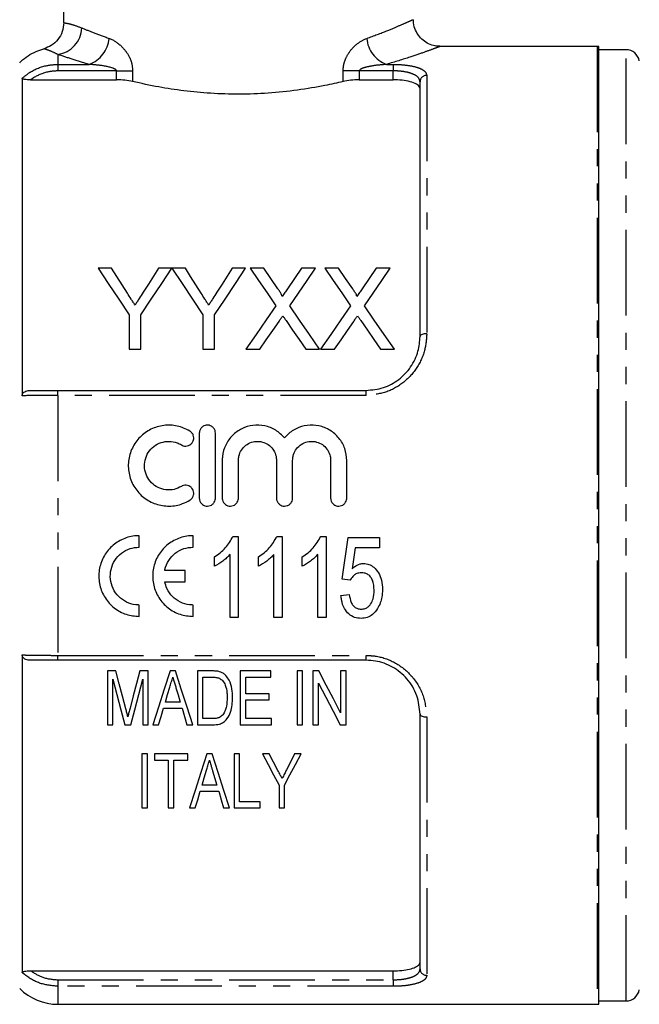
# Model space of a CAD drawing. Extents: x 102 to 305, y 44 to 278.
# Drawn here: x 138 to 184, y 162 to 235 of the extents above; entities that cross this region are included whole.
import ezdxf

# ---------------------------------------------------------------- set-up
doc = ezdxf.new("R2010")
doc.units = 0
doc.linetypes.add('PHANTOM', pattern=[12.7, 6.35, -1.27, 1.27, -1.27, 1.27, -1.27])
doc.layers.get('0').update_dxf_attribs({"linetype": 'CONTINUOUS'})

msp = doc.modelspace()

# ---------------------------------------------------------------- linework, layer by layer
at = {"color": 7, "linetype": 'CONTINUOUS'}
for p, q in [((141.386, 234.503), (141.386, 239.75)), ((180.921, 232.75), (169.24, 232.75)), ((181.037, 161.755), (181.037, 232.746)), ((183.052, 232.5), (181.037, 232.5)), ((138.298, 230.386), (138.298, 206.855)), ((138.924, 230.269), (145.287, 230.269)), ((163.287, 230.269), (165.787, 230.269)), ((167.787, 211.25), (167.787, 230.129)), ((144.932, 216.303), (143.931, 216.303)), ((149.392, 216.303), (148.391, 216.303)), ((150.394, 216.303), (149.402, 216.303)), ((154.854, 216.303), (153.853, 216.303)), ((156.209, 216.303), (155.189, 216.303)), ((160.035, 216.303), (159.002, 216.303)), ((161.747, 216.303), (160.728, 216.303)), ((165.574, 216.303), (164.54, 216.303)), ((146.239, 212.845), (146.239, 210.303)), ((147.085, 210.303), (147.085, 212.845)), ((151.7, 212.845), (151.7, 210.303)), ((152.546, 210.303), (152.546, 212.845)), ((146.239, 210.303), (147.085, 210.303)), ((151.7, 210.303), (152.546, 210.303)), ((154.882, 210.303), (155.914, 210.303)), ((159.323, 210.303), (160.343, 210.303)), ((160.42, 210.303), (161.453, 210.303)), ((164.861, 210.303), (165.882, 210.303)), ((140.944, 207.25), (163.787, 207.25)), ((151.427, 204.077), (151.427, 199.277)), ((152.627, 199.277), (152.627, 204.077)), ((153.127, 202.068), (153.127, 199.277)), ((154.327, 199.277), (154.327, 202.068)), ((157.144, 202.068), (157.144, 199.277)), ((158.344, 199.277), (158.344, 202.068)), ((161.162, 202.068), (161.162, 199.277)), ((162.362, 199.277), (162.362, 202.068)), ((146.974, 195.636), (146.974, 196.484)), ((150.966, 195.636), (150.966, 196.484)), ((153.922, 196.425), (154.319, 196.425)), ((154.319, 196.425), (154.319, 190.425)), ((157.176, 196.425), (157.573, 196.425)), ((157.573, 196.425), (157.573, 190.425)), ((160.43, 196.425), (160.826, 196.425)), ((160.826, 196.425), (160.826, 190.425)), ((162.465, 196.348), (164.773, 196.348)), ((164.773, 196.348), (164.773, 195.579)), ((152.549, 194.216), (152.549, 194.925)), ((153.703, 190.425), (153.703, 195.101)), ((155.803, 194.216), (155.803, 194.925)), ((156.957, 190.425), (156.957, 195.101)), ((159.057, 194.216), (159.057, 194.925)), ((160.211, 190.425), (160.211, 195.101)), ((162.976, 195.579), (162.749, 194.025)), ((164.773, 195.579), (162.976, 195.579)), ((150.372, 193.915), (148.863, 193.915)), ((150.372, 193.066), (150.372, 193.915)), ((148.863, 193.066), (150.372, 193.066)), ((162.619, 193.195), (162.003, 193.271)), ((161.926, 192.041), (162.542, 192.118)), ((146.974, 190.497), (146.974, 191.345)), ((150.966, 190.497), (150.966, 191.345)), ((154.319, 190.425), (153.703, 190.425)), ((157.573, 190.425), (156.957, 190.425)), ((160.826, 190.425), (160.211, 190.425)), ((138.298, 187.646), (138.298, 164.114)), ((163.787, 187.25), (140.944, 187.25)), ((144.616, 186.46), (144.616, 182.46)), ((145.244, 186.46), (144.616, 186.46)), ((147.642, 186.46), (147.022, 186.46)), ((147.642, 182.46), (147.642, 186.46)), ((149.656, 186.46), (149.269, 186.46)), ((151.283, 186.46), (151.283, 182.46)), ((152.373, 186.46), (151.283, 186.46)), ((154.463, 186.46), (154.463, 182.46)), ((156.719, 186.46), (154.463, 186.46)), ((156.719, 185.999), (156.719, 186.46)), ((159.078, 186.46), (158.668, 186.46)), ((158.668, 186.46), (158.668, 182.46)), ((159.078, 182.46), (159.078, 186.46)), ((159.847, 186.46), (159.847, 182.46)), ((160.285, 186.46), (159.847, 186.46)), ((161.898, 186.46), (161.898, 183.358)), ((162.309, 186.46), (161.898, 186.46)), ((162.309, 182.46), (162.309, 186.46)), ((145.027, 182.46), (145.027, 185.845)), ((147.232, 185.845), (147.232, 182.46)), ((151.693, 185.999), (152.369, 185.999)), ((151.693, 182.922), (151.693, 185.999)), ((154.873, 185.999), (156.719, 185.999)), ((154.873, 184.768), (154.873, 185.999)), ((160.257, 182.46), (160.257, 185.562)), ((156.616, 184.768), (154.873, 184.768)), ((156.616, 184.306), (156.616, 184.768)), ((150.011, 184.152), (148.914, 184.152)), ((154.873, 184.306), (156.616, 184.306)), ((154.873, 182.922), (154.873, 184.306)), ((148.777, 183.691), (150.148, 183.691)), ((167.787, 164.372), (167.787, 183.25)), ((144.616, 182.46), (145.027, 182.46)), ((145.9, 182.46), (146.351, 182.46)), ((147.232, 182.46), (147.642, 182.46)), ((147.974, 182.46), (148.411, 182.46)), ((150.514, 182.46), (150.952, 182.46)), ((151.283, 182.46), (152.425, 182.46)), ((152.38, 182.922), (151.693, 182.922)), ((154.463, 182.46), (156.77, 182.46)), ((156.77, 182.922), (154.873, 182.922)), ((156.77, 182.46), (156.77, 182.922)), ((158.668, 182.46), (159.078, 182.46)), ((159.847, 182.46), (160.257, 182.46)), ((161.871, 182.46), (162.309, 182.46)), ((147.18, 180.305), (147.18, 176.305)), ((147.591, 180.305), (147.18, 180.305)), ((147.591, 176.305), (147.591, 180.305)), ((148.104, 180.305), (148.104, 179.844)), ((150.565, 180.305), (148.104, 180.305)), ((150.565, 179.844), (150.565, 180.305)), ((152.374, 180.305), (151.987, 180.305)), ((154.001, 180.305), (154.001, 176.305)), ((154.411, 180.305), (154.001, 180.305)), ((154.411, 176.767), (154.411, 180.305)), ((156.598, 180.305), (156.104, 180.305)), ((158.975, 180.305), (158.481, 180.305)), ((148.104, 179.844), (149.129, 179.844)), ((149.129, 179.844), (149.129, 176.305)), ((149.539, 179.844), (150.565, 179.844)), ((149.539, 176.305), (149.539, 179.844)), ((152.417, 179.047), (152.729, 177.998)), ((151.495, 177.536), (152.866, 177.536)), ((152.729, 177.998), (151.632, 177.998)), ((157.334, 178), (157.334, 176.305)), ((157.745, 176.305), (157.745, 178)), ((155.95, 176.767), (154.411, 176.767)), ((155.95, 176.305), (155.95, 176.767)), ((147.18, 176.305), (147.591, 176.305)), ((149.129, 176.305), (149.539, 176.305)), ((150.692, 176.305), (151.129, 176.305)), ((153.232, 176.305), (153.67, 176.305)), ((154.001, 176.305), (155.95, 176.305)), ((157.334, 176.305), (157.745, 176.305)), ((138.924, 164.231), (165.787, 164.231)), ((140.944, 161.75), (180.921, 161.75)), ((181.037, 162), (183.052, 162))]:
    msp.add_line(p, q, dxfattribs=at)
at = {"color": 8, "linetype": 'PHANTOM'}
for p, q in [((140.944, 232.152), (140.944, 231.417)), ((180.921, 232.75), (180.921, 161.75)), ((183.052, 162), (183.052, 232.5)), ((140.944, 231.417), (140.944, 230.936)), ((140.944, 231.417), (143.269, 231.417)), ((165.305, 231.417), (165.787, 231.417)), ((165.787, 231.417), (165.787, 230.936)), ((145.287, 230.936), (140.944, 230.936)), ((145.287, 230.936), (146.487, 230.936)), ((145.287, 230.269), (145.287, 230.936)), ((146.487, 230.936), (146.487, 230.145)), ((162.087, 230.145), (162.087, 230.936)), ((163.287, 230.936), (162.087, 230.936)), ((163.287, 230.936), (163.287, 230.269)), ((165.787, 230.936), (163.287, 230.936)), ((165.787, 230.269), (165.787, 230.936)), ((168.287, 230.598), (168.287, 211.45)), ((140.944, 206.886), (140.944, 207.25)), ((140.944, 206.886), (140.944, 187.614)), ((163.787, 206.886), (140.944, 206.886)), ((163.787, 206.886), (163.787, 207.25)), ((140.944, 187.614), (163.787, 187.614)), ((140.944, 187.25), (140.944, 187.614)), ((163.787, 187.25), (163.787, 187.614)), ((168.287, 183.05), (168.287, 163.902)), ((165.787, 163.564), (165.787, 164.231)), ((140.944, 163.564), (140.944, 163.083)), ((140.944, 163.564), (165.787, 163.564)), ((165.787, 163.564), (165.787, 163.083)), ((140.944, 163.083), (140.944, 161.75)), ((165.787, 163.083), (140.944, 163.083))]:
    msp.add_line(p, q, dxfattribs=at)
at = {"color": 7, "linetype": 'CONTINUOUS', "flags": 128}
for points in [[(143.931, 216.303), (144.683, 215.176), (145.453, 214.023), (146.239, 212.845)], [(146.096, 214.469), (145.703, 215.088), (145.315, 215.7), (144.932, 216.303)], [(147.085, 212.845), (147.87, 214.023), (148.64, 215.176), (149.392, 216.303)], [(148.391, 216.303), (148.023, 215.722), (147.65, 215.133), (147.273, 214.538)], [(149.402, 216.303), (150.152, 215.176), (150.918, 214.023), (151.7, 212.845)], [(151.557, 214.469), (151.164, 215.088), (150.777, 215.7), (150.394, 216.303)], [(152.546, 212.845), (153.332, 214.023), (154.102, 215.176), (154.854, 216.303)], [(153.853, 216.303), (153.485, 215.722), (153.112, 215.133), (152.735, 214.538)], [(155.189, 216.303), (155.814, 215.396), (156.451, 214.472), (157.099, 213.532)], [(157.255, 214.784), (156.728, 215.55), (156.209, 216.303)], [(159.002, 216.303), (158.484, 215.549), (157.959, 214.783)], [(158.126, 213.522), (158.774, 214.466), (159.41, 215.393), (160.035, 216.303)], [(160.728, 216.303), (161.353, 215.396), (161.99, 214.472), (162.638, 213.532)], [(162.794, 214.784), (162.266, 215.55), (161.747, 216.303)], [(164.54, 216.303), (164.023, 215.549), (163.497, 214.783)], [(163.664, 213.522), (164.312, 214.466), (164.949, 215.393), (165.574, 216.303)], [(157.099, 213.532), (156.372, 212.473), (155.632, 211.396), (154.882, 210.303)], [(160.343, 210.303), (159.593, 211.393), (158.853, 212.466), (158.126, 213.522)], [(162.638, 213.532), (161.91, 212.473), (161.171, 211.396), (160.42, 210.303)], [(165.882, 210.303), (165.131, 211.393), (164.392, 212.466), (163.664, 213.522)], [(155.914, 210.303), (156.392, 210.998), (156.865, 211.686), (157.334, 212.368)], [(157.862, 212.424), (158.344, 211.724), (158.831, 211.017), (159.323, 210.303)], [(161.453, 210.303), (161.93, 210.998), (162.403, 211.686), (162.872, 212.368)], [(163.401, 212.424), (163.883, 211.724), (164.37, 211.017), (164.861, 210.303)], [(162.003, 193.271), (162.157, 194.295), (162.311, 195.321), (162.465, 196.348)], [(145.981, 183.653), (145.738, 184.579), (145.492, 185.515), (145.244, 186.46)], [(147.022, 186.46), (146.776, 185.531), (146.533, 184.611), (146.292, 183.701)], [(149.269, 186.46), (148.831, 185.106), (148.399, 183.772), (147.974, 182.46)], [(150.952, 182.46), (150.527, 183.772), (150.095, 185.106), (149.656, 186.46)], [(161.898, 183.358), (161.367, 184.38), (160.829, 185.414), (160.285, 186.46)], [(145.027, 185.845), (145.322, 184.701), (145.613, 183.572), (145.9, 182.46)], [(146.351, 182.46), (146.641, 183.572), (146.934, 184.701), (147.232, 185.845)], [(160.257, 185.562), (160.802, 184.515), (161.34, 183.48), (161.871, 182.46)], [(148.914, 184.152), (149.077, 184.702), (149.241, 185.254)], [(149.699, 185.202), (149.856, 184.676), (150.011, 184.152)], [(148.411, 182.46), (148.593, 183.073), (148.777, 183.691)], [(150.148, 183.691), (150.332, 183.073), (150.514, 182.46)], [(151.987, 180.305), (151.543, 178.933), (151.111, 177.599), (150.692, 176.305)], [(153.67, 176.305), (153.251, 177.599), (152.819, 178.933), (152.374, 180.305)], [(156.104, 180.305), (156.52, 179.525), (156.93, 178.756), (157.334, 178)], [(157.253, 179.078), (156.927, 179.688), (156.598, 180.305)], [(157.745, 178), (158.148, 178.756), (158.559, 179.525), (158.975, 180.305)], [(158.481, 180.305), (158.182, 179.708), (157.886, 179.118)], [(151.632, 177.998), (151.794, 178.545), (151.959, 179.099)], [(151.129, 176.305), (151.31, 176.916), (151.495, 177.536)], [(152.866, 177.536), (153.05, 176.916), (153.232, 176.305)]]:
    msp.add_lwpolyline(points, dxfattribs=at)
at = {"color": 8, "linetype": 'PHANTOM', "flags": 128}
for points in [[(168.287, 211.45), (168.19, 211.446), (168.096, 211.435), (168.009, 211.416), (167.934, 211.392), (167.871, 211.361), (167.825, 211.327), (167.797, 211.289), (167.787, 211.25)], [(167.787, 183.25), (167.797, 183.211), (167.825, 183.174), (167.871, 183.139), (167.934, 183.109), (168.009, 183.084), (168.096, 183.065), (168.19, 183.054), (168.287, 183.05)]]:
    msp.add_lwpolyline(points, dxfattribs=at)
at = {"color": 8, "linetype": 'PHANTOM'}
for centre, radius, start, end in [((140.639, 234.217), 2.087, 278.41209, 357.31161), ((142.499, 233.528), 2.246, 290.03779, 355.2615), ((166.075, 233.528), 2.246, 184.73847, 249.96221), ((168.272, 230.113), 0.486, 88.26622, 178.15381), ((168.272, 164.387), 0.486, 181.8462, 271.73423)]:
    msp.add_arc(centre, radius, start, end, dxfattribs=at)
at = {"color": 7, "linetype": 'CONTINUOUS'}
for centre, radius, start, end in [((180.921, 231.25), 1.5, 85.56372, 90), ((183.052, 231.5), 1, 10, 90), ((140.944, 165.75), 4, 225, 270), ((183.052, 163), 1, 270, 350), ((180.921, 163.25), 1.5, 270, 274.43628)]:
    msp.add_arc(centre, radius, start, end, dxfattribs=at)
for points, knots in [([(141.386, 234.503), (141.364, 234.279), (141.32, 233.832), (140.977, 233.24), (140.492, 232.791), (140.092, 232.645), (139.903, 232.576)], [0, 0, 0, 0, 0.25635, 0.512683, 0.769658, 1, 1, 1, 1]), ([(169.242, 232.758), (169.131, 232.763), (168.849, 232.775), (168.426, 232.923), (167.996, 233.194), (167.635, 233.576), (167.386, 234.067), (167.276, 234.471), (167.294, 234.693), (167.296, 234.727)], [0, 0, 0, 0, 0.108577, 0.275826, 0.430318, 0.603139, 0.781945, 0.966873, 1, 1, 1, 1]), ([(138.116, 231.541), (138.146, 231.571), (138.497, 231.915), (139.089, 232.316), (139.71, 232.514), (139.903, 232.576)], [0, 0, 0, 0, 0.062148, 0.707867, 1, 1, 1, 1]), ([(138.924, 230.269), (138.804, 230.271), (138.633, 230.275), (138.439, 230.305), (138.344, 230.335), (138.303, 230.364), (138.299, 230.38), (138.298, 230.386)], [0, 0, 0, 0, 0.428494, 0.607477, 0.787986, 0.92271, 1, 1, 1, 1]), ([(146.487, 230.145), (146.302, 230.182), (145.937, 230.253), (145.501, 230.264), (145.287, 230.269)], [0, 0, 0, 0, 0.507875, 1, 1, 1, 1]), ([(162.087, 230.145), (161.644, 230.045), (160.59, 229.806), (158.722, 229.493), (156.577, 229.263), (154.395, 229.185), (152.285, 229.247), (150.276, 229.441), (148.305, 229.74), (147.119, 230.005), (146.487, 230.145)], [0, 0, 0, 0, 0.097661, 0.232195, 0.366674, 0.493649, 0.620622, 0.741469, 0.862353, 1, 1, 1, 1]), ([(163.287, 230.269), (163.068, 230.264), (162.633, 230.253), (162.268, 230.181), (162.087, 230.145)], [0, 0, 0, 0, 0.503541, 1, 1, 1, 1]), ([(167.787, 229.596), (167.764, 229.681), (167.716, 229.851), (167.341, 230.058), (166.795, 230.2), (166.241, 230.262), (165.901, 230.267), (165.787, 230.269)], [0, 0, 0, 0, 0.230664, 0.4616641, 0.6834168, 0.8936665, 1, 1, 1, 1]), ([(157.567, 214.212), (157.556, 214.256), (157.525, 214.382), (157.399, 214.567), (157.303, 214.712), (157.255, 214.784)], [0, 0, 0, 0, 0.2087318, 0.603247, 1, 1, 1, 1]), ([(157.959, 214.783), (157.893, 214.688), (157.795, 214.546), (157.665, 214.355), (157.6, 214.26), (157.567, 214.212)], [0, 0, 0, 0, 0.499982, 0.749987, 1, 1, 1, 1]), ([(163.105, 214.212), (163.094, 214.256), (163.064, 214.382), (162.937, 214.567), (162.842, 214.712), (162.794, 214.784)], [0, 0, 0, 0, 0.2087318, 0.6032472, 1, 1, 1, 1]), ([(163.497, 214.783), (163.432, 214.688), (163.334, 214.546), (163.204, 214.355), (163.138, 214.26), (163.105, 214.212)], [0, 0, 0, 0, 0.499982, 0.749987, 1, 1, 1, 1]), ([(146.663, 213.576), (146.616, 213.651), (146.521, 213.801), (146.331, 214.099), (146.19, 214.321), (146.096, 214.469)], [0, 0, 0, 0, 0.249975, 0.499951, 1, 1, 1, 1]), ([(147.273, 214.538), (147.172, 214.378), (147.021, 214.139), (146.817, 213.818), (146.714, 213.657), (146.663, 213.576)], [0, 0, 0, 0, 0.499943, 0.749964, 1, 1, 1, 1]), ([(152.124, 213.576), (152.077, 213.651), (151.983, 213.801), (151.793, 214.099), (151.651, 214.321), (151.557, 214.469)], [0, 0, 0, 0, 0.249975, 0.499951, 1, 1, 1, 1]), ([(152.735, 214.538), (152.634, 214.378), (152.482, 214.139), (152.279, 213.818), (152.176, 213.657), (152.124, 213.576)], [0, 0, 0, 0, 0.499943, 0.749964, 1, 1, 1, 1]), ([(157.334, 212.368), (157.357, 212.403), (157.404, 212.472), (157.498, 212.61), (157.569, 212.712), (157.616, 212.78)], [0, 0, 0, 0, 0.249996, 0.499992, 1, 1, 1, 1]), ([(157.616, 212.78), (157.657, 212.721), (157.718, 212.632), (157.8, 212.513), (157.842, 212.453), (157.862, 212.424)], [0, 0, 0, 0, 0.499987, 0.74999, 1, 1, 1, 1]), ([(162.872, 212.368), (162.895, 212.403), (162.942, 212.472), (163.036, 212.61), (163.107, 212.712), (163.154, 212.78)], [0, 0, 0, 0, 0.249996, 0.499993, 1, 1, 1, 1]), ([(163.154, 212.78), (163.195, 212.721), (163.256, 212.632), (163.339, 212.513), (163.38, 212.453), (163.401, 212.424)], [0, 0, 0, 0, 0.499988, 0.74999, 1, 1, 1, 1]), ([(163.787, 207.25), (164.223, 207.292), (165.095, 207.375), (166.259, 208.021), (167.155, 208.969), (167.696, 210.102), (167.758, 210.884), (167.787, 211.25)], [0, 0, 0, 0, 0.199538, 0.399461, 0.60245, 0.813761, 1, 1, 1, 1]), ([(138.298, 206.855), (138.302, 206.892), (138.31, 206.967), (138.377, 207.073), (138.497, 207.168), (138.687, 207.239), (138.84, 207.246), (138.924, 207.25)], [0, 0, 0, 0, 0.140076, 0.280074, 0.45131, 0.69615, 1, 1, 1, 1]), ([(138.924, 207.25), (139.214, 207.25), (139.832, 207.25), (140.559, 207.25), (140.944, 207.25)], [0, 0, 0, 0, 0.470023, 1, 1, 1, 1]), ([(150.727, 204.238), (150.42, 204.386), (149.812, 204.679), (148.783, 204.705), (147.819, 204.42), (146.999, 203.832), (146.41, 203.002), (146.125, 202.012), (146.187, 200.978), (146.591, 200.025), (147.285, 199.266), (148.189, 198.779), (149.2, 198.622), (150.078, 198.771), (150.551, 199.022), (150.727, 199.116)], [0, 0, 0, 0, 0.079969, 0.158571, 0.23622, 0.31439, 0.394048, 0.474889, 0.55579, 0.635953, 0.715425, 0.794637, 0.873859, 0.953121, 1, 1, 1, 1]), ([(152.627, 204.077), (152.62, 204.145), (152.606, 204.282), (152.5, 204.464), (152.343, 204.601), (152.15, 204.676), (151.947, 204.683), (151.754, 204.623), (151.591, 204.505), (151.475, 204.339), (151.431, 204.187), (151.428, 204.098), (151.427, 204.077)], [0, 0, 0, 0, 0.110081, 0.220188, 0.329453, 0.436597, 0.541608, 0.645603, 0.750189, 0.856627, 0.965249, 1, 1, 1, 1]), ([(157.744, 203.733), (157.539, 203.937), (157.125, 204.349), (156.286, 204.666), (155.403, 204.705), (154.562, 204.451), (153.85, 203.94), (153.34, 203.219), (153.143, 202.553), (153.13, 202.163), (153.127, 202.068)], [0, 0, 0, 0, 0.135705, 0.273965, 0.409488, 0.543422, 0.678235, 0.815593, 0.955131, 1, 1, 1, 1]), ([(162.362, 202.068), (162.332, 202.365), (162.273, 202.958), (161.815, 203.744), (161.141, 204.337), (160.306, 204.669), (159.419, 204.704), (158.581, 204.451), (158.038, 204.067), (157.797, 203.793), (157.744, 203.733)], [0, 0, 0, 0, 0.139778, 0.27954, 0.419465, 0.557738, 0.693273, 0.827219, 0.962044, 1, 1, 1, 1]), ([(150.102, 203.213), (150.144, 203.192), (150.246, 203.139), (150.43, 203.115), (150.629, 203.153), (150.804, 203.255), (150.937, 203.408), (151.003, 203.574), (151.022, 203.752), (150.99, 203.93), (150.891, 204.114), (150.781, 204.197), (150.727, 204.238)], [0, 0, 0, 0, 0.075367, 0.181272, 0.286366, 0.391499, 0.497494, 0.604925, 0.67294, 0.782805, 0.892693, 1, 1, 1, 1]), ([(150.102, 200.14), (149.923, 200.053), (149.562, 199.878), (148.947, 199.857), (148.359, 200.028), (147.86, 200.387), (147.508, 200.89), (147.341, 201.481), (147.379, 202.096), (147.619, 202.666), (148.037, 203.124), (148.584, 203.417), (149.19, 203.509), (149.715, 203.419), (149.996, 203.27), (150.102, 203.213)], [0, 0, 0, 0, 0.077555, 0.156735, 0.235874, 0.31503, 0.394287, 0.473813, 0.553827, 0.634394, 0.715157, 0.795389, 0.874539, 0.952817, 1, 1, 1, 1]), ([(154.327, 202.068), (154.334, 202.176), (154.353, 202.444), (154.529, 202.844), (154.855, 203.203), (155.284, 203.431), (155.759, 203.503), (156.228, 203.416), (156.642, 203.181), (156.955, 202.823), (157.121, 202.43), (157.138, 202.17), (157.144, 202.068)], [0, 0, 0, 0, 0.073843, 0.182533, 0.291306, 0.39919, 0.505572, 0.610822, 0.7161, 0.822521, 0.930407, 1, 1, 1, 1]), ([(158.344, 202.068), (158.352, 202.176), (158.37, 202.444), (158.546, 202.844), (158.872, 203.203), (159.301, 203.431), (159.777, 203.503), (160.246, 203.416), (160.659, 203.181), (160.973, 202.823), (161.138, 202.43), (161.155, 202.17), (161.162, 202.068)], [0, 0, 0, 0, 0.073843, 0.182533, 0.291306, 0.39919, 0.505572, 0.610822, 0.7161, 0.822521, 0.930407, 1, 1, 1, 1]), ([(150.727, 199.116), (150.75, 199.131), (150.829, 199.184), (150.936, 199.31), (151.003, 199.476), (151.022, 199.653), (150.991, 199.831), (150.891, 200.01), (150.738, 200.147), (150.547, 200.225), (150.343, 200.235), (150.192, 200.192), (150.118, 200.149), (150.102, 200.14)], [0, 0, 0, 0, 0.044254, 0.151402, 0.258683, 0.325927, 0.433627, 0.541327, 0.648969, 0.75634, 0.863372, 0.970217, 1, 1, 1, 1]), ([(151.427, 199.277), (151.43, 199.23), (151.438, 199.116), (151.513, 198.947), (151.65, 198.795), (151.831, 198.697), (152.034, 198.665), (152.236, 198.702), (152.414, 198.804), (152.548, 198.958), (152.617, 199.125), (152.624, 199.235), (152.627, 199.277)], [0, 0, 0, 0, 0.07419, 0.181784, 0.289239, 0.39656, 0.503796, 0.610995, 0.718193, 0.82543, 0.932752, 1, 1, 1, 1]), ([(153.127, 199.277), (153.13, 199.23), (153.138, 199.116), (153.213, 198.947), (153.35, 198.795), (153.531, 198.697), (153.734, 198.665), (153.936, 198.702), (154.114, 198.804), (154.248, 198.958), (154.317, 199.125), (154.324, 199.235), (154.327, 199.277)], [0, 0, 0, 0, 0.0741899, 0.1817843, 0.2892388, 0.3965602, 0.5037963, 0.6109948, 0.7181934, 0.82543, 0.9327524, 1, 1, 1, 1]), ([(157.144, 199.277), (157.147, 199.23), (157.155, 199.116), (157.23, 198.947), (157.368, 198.795), (157.549, 198.697), (157.752, 198.665), (157.953, 198.702), (158.132, 198.804), (158.266, 198.958), (158.335, 199.125), (158.342, 199.235), (158.344, 199.277)], [0, 0, 0, 0, 0.07419, 0.181784, 0.289239, 0.39656, 0.503796, 0.610995, 0.718193, 0.82543, 0.932752, 1, 1, 1, 1]), ([(161.162, 199.277), (161.165, 199.23), (161.173, 199.116), (161.248, 198.947), (161.385, 198.795), (161.566, 198.697), (161.769, 198.665), (161.971, 198.702), (162.149, 198.804), (162.283, 198.958), (162.352, 199.125), (162.359, 199.235), (162.362, 199.277)], [0, 0, 0, 0, 0.07419, 0.181784, 0.289239, 0.39656, 0.503796, 0.610995, 0.718193, 0.82543, 0.932752, 1, 1, 1, 1]), ([(146.974, 196.484), (146.86, 196.48), (146.411, 196.464), (145.643, 196.233), (144.81, 195.641), (144.222, 194.805), (143.942, 193.823), (144.002, 192.804), (144.396, 191.858), (145.085, 191.098), (145.982, 190.592), (146.648, 190.528), (146.974, 190.497)], [0, 0, 0, 0, 0.036416, 0.143406, 0.250378, 0.357267, 0.464105, 0.571261, 0.679242, 0.787973, 0.896375, 1, 1, 1, 1]), ([(150.966, 196.484), (150.852, 196.48), (150.403, 196.464), (149.634, 196.233), (148.801, 195.641), (148.213, 194.805), (147.934, 193.823), (147.993, 192.804), (148.387, 191.858), (149.076, 191.098), (149.973, 190.592), (150.64, 190.528), (150.966, 190.497)], [0, 0, 0, 0, 0.036416, 0.143406, 0.250378, 0.357267, 0.464105, 0.571261, 0.679242, 0.787973, 0.896375, 1, 1, 1, 1]), ([(152.549, 194.925), (152.694, 195.019), (152.984, 195.208), (153.495, 195.676), (153.752, 196.126), (153.922, 196.425)], [0, 0, 0, 0, 0.251442, 0.50329, 1, 1, 1, 1]), ([(155.803, 194.925), (155.948, 195.019), (156.238, 195.208), (156.749, 195.676), (157.006, 196.126), (157.176, 196.425)], [0, 0, 0, 0, 0.251442, 0.50329, 1, 1, 1, 1]), ([(159.057, 194.925), (159.202, 195.019), (159.492, 195.208), (160.003, 195.676), (160.259, 196.126), (160.43, 196.425)], [0, 0, 0, 0, 0.251442, 0.50329, 1, 1, 1, 1]), ([(146.974, 191.345), (146.887, 191.349), (146.562, 191.361), (146.012, 191.53), (145.423, 191.951), (145.002, 192.548), (144.8, 193.255), (144.846, 193.993), (145.134, 194.673), (145.631, 195.213), (146.27, 195.569), (146.742, 195.614), (146.974, 195.636)], [0, 0, 0, 0, 0.039109, 0.144716, 0.250746, 0.358032, 0.466376, 0.574875, 0.682812, 0.790118, 0.897102, 1, 1, 1, 1]), ([(148.863, 193.915), (148.868, 193.938), (148.923, 194.197), (149.126, 194.673), (149.622, 195.213), (150.261, 195.569), (150.734, 195.614), (150.966, 195.636)], [0, 0, 0, 0, 0.0245736, 0.2722283, 0.5184364, 0.7639055, 1, 1, 1, 1]), ([(153.703, 195.101), (153.621, 195.01), (153.456, 194.83), (153.077, 194.521), (152.76, 194.338), (152.549, 194.216)], [0, 0, 0, 0, 0.2506723, 0.5012849, 1, 1, 1, 1]), ([(156.957, 195.101), (156.875, 195.01), (156.71, 194.83), (156.331, 194.521), (156.014, 194.338), (155.803, 194.216)], [0, 0, 0, 0, 0.250672, 0.501285, 1, 1, 1, 1]), ([(160.211, 195.101), (160.129, 195.01), (159.964, 194.83), (159.585, 194.521), (159.268, 194.338), (159.057, 194.216)], [0, 0, 0, 0, 0.250672, 0.501285, 1, 1, 1, 1]), ([(162.749, 194.025), (162.808, 194.08), (162.98, 194.238), (163.273, 194.398), (163.514, 194.418), (163.601, 194.425)], [0, 0, 0, 0, 0.2517783, 0.73044, 1, 1, 1, 1]), ([(163.601, 194.425), (163.738, 194.412), (164.013, 194.385), (164.408, 194.131), (164.73, 193.729), (164.967, 193.154), (164.99, 192.723), (165.003, 192.483)], [0, 0, 0, 0, 0.153299, 0.30757, 0.513789, 0.728069, 1, 1, 1, 1]), ([(163.434, 193.733), (163.318, 193.724), (163.112, 193.709), (162.832, 193.518), (162.693, 193.331), (162.626, 193.208), (162.619, 193.195)], [0, 0, 0, 0, 0.330517, 0.588914, 0.955943, 1, 1, 1, 1]), ([(164.388, 192.437), (164.371, 192.699), (164.348, 193.057), (164.121, 193.457), (163.906, 193.639), (163.662, 193.723), (163.507, 193.73), (163.434, 193.733)], [0, 0, 0, 0, 0.4261032, 0.5846061, 0.7449435, 0.8803083, 1, 1, 1, 1]), ([(150.966, 191.345), (150.878, 191.349), (150.553, 191.361), (150.003, 191.53), (149.416, 191.951), (149.023, 192.493), (148.91, 192.895), (148.863, 193.066)], [0, 0, 0, 0, 0.089408, 0.330836, 0.573231, 0.8185, 1, 1, 1, 1]), ([(163.417, 190.348), (163.252, 190.362), (162.921, 190.389), (162.483, 190.666), (162.136, 191.116), (161.971, 191.603), (161.937, 191.933), (161.926, 192.041)], [0, 0, 0, 0, 0.194499, 0.391203, 0.599638, 0.869948, 1, 1, 1, 1]), ([(162.542, 192.118), (162.575, 191.92), (162.624, 191.633), (162.816, 191.298), (163.02, 191.122), (163.238, 191.049), (163.371, 191.043), (163.422, 191.041)], [0, 0, 0, 0, 0.388699, 0.565181, 0.743611, 0.90117, 1, 1, 1, 1]), ([(163.422, 191.041), (163.526, 191.049), (163.716, 191.065), (163.962, 191.205), (164.173, 191.447), (164.358, 191.862), (164.377, 192.224), (164.388, 192.437)], [0, 0, 0, 0, 0.161826, 0.296534, 0.430919, 0.66476, 1, 1, 1, 1]), ([(165.003, 192.483), (164.995, 192.3), (164.98, 191.966), (164.855, 191.487), (164.71, 191.215), (164.636, 191.077)], [0, 0, 0, 0, 0.371984, 0.680597, 1, 1, 1, 1]), ([(164.636, 191.077), (164.522, 190.919), (164.323, 190.643), (163.878, 190.388), (163.574, 190.362), (163.417, 190.348)], [0, 0, 0, 0, 0.392473, 0.685554, 1, 1, 1, 1]), ([(138.924, 187.25), (138.804, 187.258), (138.633, 187.269), (138.439, 187.371), (138.344, 187.469), (138.303, 187.569), (138.299, 187.625), (138.298, 187.646)], [0, 0, 0, 0, 0.428494, 0.607478, 0.787987, 0.922711, 1, 1, 1, 1]), ([(140.944, 187.25), (140.712, 187.25), (140.084, 187.25), (139.397, 187.25), (138.998, 187.25), (138.924, 187.25)], [0, 0, 0, 0, 0.322632, 0.873978, 1, 1, 1, 1]), ([(167.787, 183.25), (167.741, 183.714), (167.649, 184.64), (166.899, 185.893), (165.803, 186.794), (164.697, 187.203), (164.018, 187.238), (163.787, 187.25)], [0, 0, 0, 0, 0.234953, 0.468851, 0.687616, 0.893693, 1, 1, 1, 1]), ([(152.936, 186.402), (152.89, 186.414), (152.798, 186.437), (152.609, 186.456), (152.467, 186.458), (152.373, 186.46)], [0, 0, 0, 0, 0.250526, 0.501167, 1, 1, 1, 1]), ([(153.4, 186.116), (153.353, 186.162), (153.27, 186.243), (153.113, 186.341), (153, 186.38), (152.936, 186.402)], [0, 0, 0, 0, 0.356579, 0.636855, 1, 1, 1, 1]), ([(153.898, 184.482), (153.889, 184.699), (153.87, 185.134), (153.713, 185.71), (153.487, 186.003), (153.4, 186.116)], [0, 0, 0, 0, 0.379378, 0.761181, 1, 1, 1, 1]), ([(149.241, 185.254), (149.278, 185.378), (149.334, 185.563), (149.407, 185.812), (149.444, 185.936), (149.463, 185.999)], [0, 0, 0, 0, 0.499971, 0.749981, 1, 1, 1, 1]), ([(149.463, 185.999), (149.482, 185.932), (149.531, 185.765), (149.61, 185.5), (149.669, 185.301), (149.699, 185.202)], [0, 0, 0, 0, 0.249979, 0.624977, 1, 1, 1, 1]), ([(152.369, 185.999), (152.416, 185.998), (152.509, 185.997), (152.697, 185.985), (152.831, 185.944), (152.92, 185.916)], [0, 0, 0, 0, 0.250445, 0.501113, 1, 1, 1, 1]), ([(152.92, 185.916), (152.998, 185.863), (153.189, 185.731), (153.396, 185.35), (153.48, 184.915), (153.486, 184.607), (153.488, 184.491)], [0, 0, 0, 0, 0.169376, 0.414657, 0.777869, 1, 1, 1, 1]), ([(152.425, 182.46), (152.591, 182.469), (152.875, 182.485), (153.242, 182.652), (153.544, 182.955), (153.841, 183.563), (153.876, 184.119), (153.898, 184.482)], [0, 0, 0, 0, 0.165411, 0.283349, 0.401537, 0.610171, 1, 1, 1, 1]), ([(153.488, 184.491), (153.48, 184.274), (153.467, 183.943), (153.354, 183.506), (153.231, 183.306), (153.168, 183.205)], [0, 0, 0, 0, 0.4834417, 0.7366223, 1, 1, 1, 1]), ([(146.129, 183.066), (146.105, 183.164), (146.07, 183.31), (146.019, 183.506), (145.994, 183.604), (145.981, 183.653)], [0, 0, 0, 0, 0.499972, 0.749984, 1, 1, 1, 1]), ([(146.292, 183.701), (146.278, 183.648), (146.251, 183.542), (146.195, 183.33), (146.155, 183.172), (146.129, 183.066)], [0, 0, 0, 0, 0.24998, 0.499962, 1, 1, 1, 1]), ([(153.168, 183.205), (153.095, 183.135), (152.959, 183.007), (152.669, 182.93), (152.481, 182.925), (152.38, 182.922)], [0, 0, 0, 0, 0.353937, 0.65527, 1, 1, 1, 1]), ([(151.959, 179.099), (151.991, 179.207), (152.044, 179.384), (152.118, 179.632), (152.16, 179.773), (152.18, 179.844)], [0, 0, 0, 0, 0.435255, 0.717621, 1, 1, 1, 1]), ([(152.18, 179.844), (152.215, 179.728), (152.271, 179.536), (152.351, 179.271), (152.395, 179.122), (152.417, 179.047)], [0, 0, 0, 0, 0.435062, 0.717524, 1, 1, 1, 1]), ([(157.568, 178.487), (157.523, 178.573), (157.448, 178.715), (157.342, 178.911), (157.282, 179.022), (157.253, 179.078)], [0, 0, 0, 0, 0.438509, 0.719249, 1, 1, 1, 1]), ([(157.886, 179.118), (157.839, 179.025), (157.763, 178.874), (157.657, 178.664), (157.598, 178.546), (157.568, 178.487)], [0, 0, 0, 0, 0.437352, 0.718672, 1, 1, 1, 1]), ([(138.298, 164.114), (138.302, 164.125), (138.31, 164.147), (138.377, 164.178), (138.497, 164.207), (138.687, 164.228), (138.84, 164.23), (138.924, 164.231)], [0, 0, 0, 0, 0.140077, 0.280075, 0.45131, 0.69615, 1, 1, 1, 1]), ([(165.787, 164.231), (166.004, 164.237), (166.439, 164.25), (167.02, 164.349), (167.47, 164.502), (167.742, 164.694), (167.773, 164.838), (167.787, 164.904)], [0, 0, 0, 0, 0.201679, 0.403244, 0.608052, 0.821301, 1, 1, 1, 1])]:
    msp.add_open_spline(points, degree=3, knots=knots, dxfattribs=at)
at = {"color": 8, "linetype": 'PHANTOM'}
for points, knots in [([(141.386, 234.503), (141.419, 234.497), (141.541, 234.477), (141.916, 234.413), (142.452, 234.218), (142.723, 234.119)], [0, 0, 0, 0, 0.152234, 0.570387, 1, 1, 1, 1]), ([(163.836, 233.342), (164.363, 233.537), (165.309, 233.886), (166.304, 234.309), (166.944, 234.592), (167.273, 234.744), (167.251, 234.734), (167.244, 234.73)], [0, 0, 0, 0, 0.25872, 0.464993, 0.676666, 0.886428, 1, 1, 1, 1]), ([(142.723, 234.119), (143.008, 234.001), (143.585, 233.762), (144.351, 233.483), (144.738, 233.342)], [0, 0, 0, 0, 0.4954147, 1, 1, 1, 1]), ([(144.738, 233.342), (144.775, 233.329), (145.093, 233.209), (145.624, 232.851), (146.146, 232.19), (146.434, 231.552), (146.469, 231.144), (146.487, 230.936)], [0, 0, 0, 0, 0.046579, 0.401429, 0.661256, 0.827352, 1, 1, 1, 1]), ([(162.087, 230.936), (162.09, 231.02), (162.1, 231.287), (162.223, 231.766), (162.554, 232.387), (163.118, 232.997), (163.589, 233.224), (163.836, 233.342)], [0, 0, 0, 0, 0.069933, 0.22183, 0.411024, 0.69059, 1, 1, 1, 1]), ([(140.944, 232.152), (140.736, 232.25), (140.317, 232.447), (140.025, 232.538), (139.931, 232.567), (139.903, 232.576)], [0, 0, 0, 0, 0.406069, 0.819294, 1, 1, 1, 1]), ([(143.269, 231.417), (142.832, 231.548), (141.95, 231.811), (141.281, 232.038), (140.944, 232.152)], [0, 0, 0, 0, 0.495358, 1, 1, 1, 1]), ([(169.24, 232.732), (169.249, 232.736), (169.275, 232.746), (168.901, 232.604), (168.159, 232.335), (167.012, 231.934), (165.912, 231.601), (165.305, 231.417)], [0, 0, 0, 0, 0.106194, 0.321567, 0.527479, 0.739242, 1, 1, 1, 1]), ([(138.298, 230.386), (138.491, 230.543), (139.035, 230.984), (139.962, 231.356), (140.679, 231.401), (140.944, 231.417)], [0, 0, 0, 0, 0.257033, 0.725553, 1, 1, 1, 1]), ([(145.287, 230.936), (145.286, 230.946), (145.284, 230.967), (145.259, 231.005), (145.173, 231.077), (144.732, 231.25), (144.072, 231.351), (143.489, 231.399), (143.269, 231.417)], [0, 0, 0, 0, 0.012965, 0.029822, 0.061005, 0.168955, 0.686256, 1, 1, 1, 1]), ([(165.305, 231.417), (165.024, 231.394), (164.516, 231.353), (163.894, 231.24), (163.531, 231.135), (163.38, 231.056), (163.33, 231.02), (163.302, 230.985), (163.29, 230.962), (163.288, 230.944), (163.287, 230.936)], [0, 0, 0, 0, 0.399815, 0.723447, 0.890809, 0.927104, 0.963567, 0.975126, 0.989228, 1, 1, 1, 1]), ([(165.787, 231.417), (165.934, 231.415), (166.363, 231.409), (167.058, 231.334), (167.735, 231.163), (168.2, 230.913), (168.258, 230.703), (168.287, 230.598)], [0, 0, 0, 0, 0.109061, 0.318089, 0.538484, 0.769074, 1, 1, 1, 1]), ([(140.944, 230.936), (140.712, 230.922), (140.084, 230.883), (139.397, 230.599), (138.998, 230.321), (138.924, 230.269)], [0, 0, 0, 0, 0.322632, 0.873978, 1, 1, 1, 1]), ([(167.787, 230.129), (167.764, 230.232), (167.718, 230.438), (167.347, 230.685), (166.804, 230.854), (166.248, 230.928), (165.905, 230.934), (165.787, 230.936)], [0, 0, 0, 0, 0.232922, 0.464064, 0.68383, 0.891655, 1, 1, 1, 1]), ([(168.287, 211.45), (168.254, 211.032), (168.184, 210.137), (167.575, 208.846), (166.568, 207.766), (165.259, 207.029), (164.277, 206.933), (163.787, 206.886)], [0, 0, 0, 0, 0.185498, 0.396718, 0.600029, 0.800274, 1, 1, 1, 1]), ([(140.944, 206.886), (140.508, 206.885), (139.636, 206.882), (138.77, 206.867), (138.371, 206.856), (138.298, 206.855)], [0, 0, 0, 0, 0.450833, 0.900664, 1, 1, 1, 1]), ([(138.298, 187.646), (138.491, 187.641), (139.035, 187.627), (139.962, 187.616), (140.679, 187.615), (140.944, 187.614)], [0, 0, 0, 0, 0.257033, 0.725553, 1, 1, 1, 1]), ([(163.787, 187.614), (164.047, 187.601), (164.811, 187.56), (166.056, 187.093), (167.287, 186.067), (168.131, 184.639), (168.235, 183.58), (168.287, 183.05)], [0, 0, 0, 0, 0.106397, 0.3127392, 0.5318898, 0.7658722, 1, 1, 1, 1]), ([(138.924, 164.231), (139.214, 164.049), (139.832, 163.663), (140.559, 163.598), (140.944, 163.564)], [0, 0, 0, 0, 0.470023, 1, 1, 1, 1]), ([(165.787, 163.564), (166.005, 163.571), (166.443, 163.586), (167.027, 163.703), (167.477, 163.886), (167.743, 164.117), (167.773, 164.292), (167.787, 164.372)], [0, 0, 0, 0, 0.200135, 0.401094, 0.606396, 0.8211, 1, 1, 1, 1]), ([(140.944, 163.083), (140.508, 163.126), (139.636, 163.212), (138.77, 163.704), (138.371, 164.051), (138.298, 164.114)], [0, 0, 0, 0, 0.4508327, 0.9006642, 1, 1, 1, 1]), ([(168.287, 163.902), (168.27, 163.821), (168.232, 163.643), (167.898, 163.409), (167.335, 163.224), (166.606, 163.105), (166.06, 163.09), (165.787, 163.083)], [0, 0, 0, 0, 0.17725, 0.391079, 0.596639, 0.798571, 1, 1, 1, 1])]:
    msp.add_open_spline(points, degree=3, knots=knots, dxfattribs=at)

doc.saveas('drawing.dxf')
